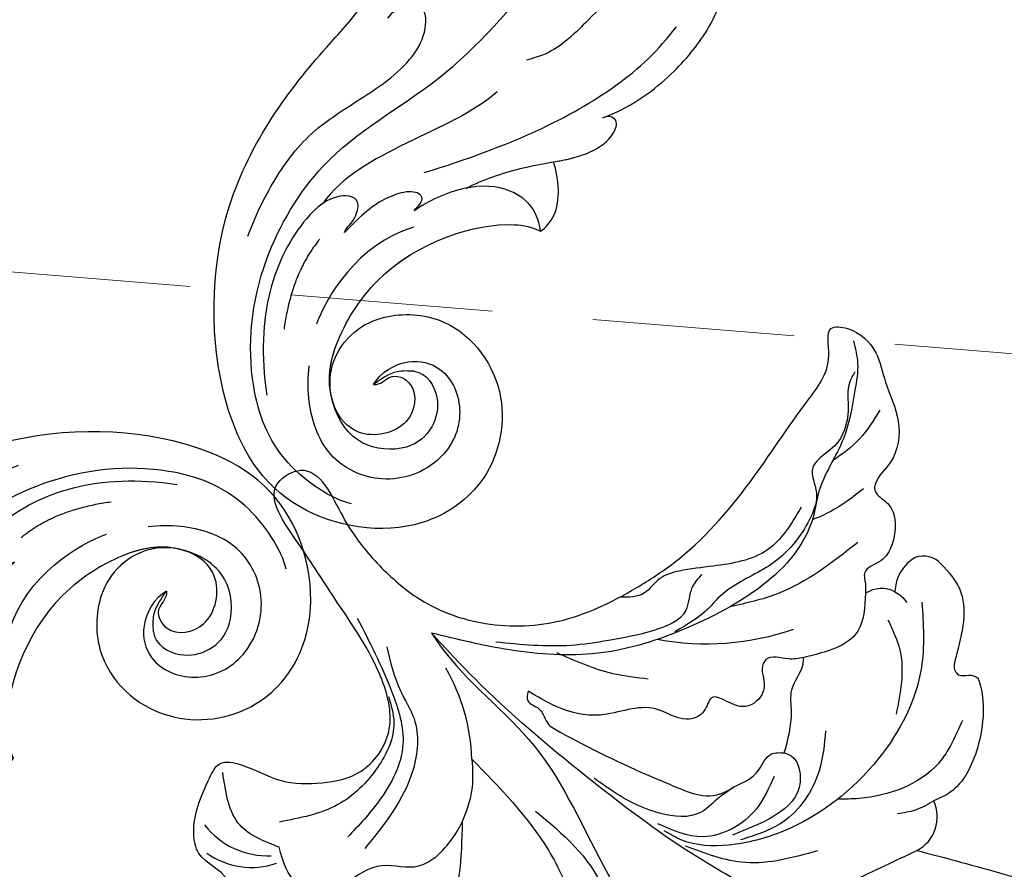
# Model space of a CAD drawing. Units: millimetres. Extents: x 1074 to 3174, y 2672 to 4157.
# Drawn here: x 2213 to 2275, y 3219 to 3272 of the extents above; entities that cross this region are included whole.
import ezdxf

# ---------------------------------------------------------------- set-up
doc = ezdxf.new("R2010")
doc.units = ezdxf.units.MM
doc.linetypes.add('HIDDEN', pattern=[9.525, 6.35, -3.175])
for name, color, linetype in [('H-06.木作(細線)', 8, 'Continuous'), ('H-08.木作(細線)', 8, 'Continuous'), ('IE-DIM', 3, 'Continuous'), ('文字', 2, 'Continuous')]:
    doc.layers.add(name, color=color, linetype=linetype)
doc.styles.add('CHINA', font='SIMPLEX.shx')
doc.styles.add('新細明體', font='txt')
doc.dimstyles.new('5', dxfattribs={"dimtxt": 12.5, "dimasz": 3.75, "dimexe": 2.5, "dimexo": 2.5, "dimgap": 1.5, "dimtad": 2, "dimdec": 0, "dimtxsty": '新細明體', "dimblk": 'ARCHTICK', "dimcen": 5, "dimclrd": 8, "dimclre": 8, "dimclrt": 4, "dimadec": 0, "dimazin": 0, "dimtfac": 1, "dimtdec": 0, "dimtix": 1, "dimtmove": 2, "dimatfit": 3, "dimldrblk": 'OPEN90', "dimfxl": 1.25, "dimlwd": 9, "dimlwe": 9, "dimarcsym": 0})
doc.dimstyles.new('DN-1', dxfattribs={"dimtxt": 2.6, "dimasz": 1, "dimexe": 1, "dimexo": 2, "dimgap": 0.5, "dimtad": 1, "dimdec": 0, "dimzin": 9, "dimdsep": 46, "dimtxsty": 'CHINA', "dimblk": 'ARCHTICK', "dimcen": 2, "dimdle": 1, "dimclrd": 5, "dimclre": 8, "dimclrt": 4, "dimadec": 1, "dimazin": 2, "dimtfac": 0.416667, "dimtdec": 0, "dimtix": 1, "dimtmove": 2, "dimatfit": 0, "dimldrblk": 'CCC', "dimfxl": 4, "dimfxlon": 1, "dimtzin": 0, "dimlwd": 25, "dimlwe": 25, "dimarcsym": 0})

# ---------------------------------------------------------------- blocks, each defined once
blk = doc.blocks.new('SE-21089L')
at = {"layer": 'H-08.木作(細線)'}
for points, knots in [([(-73.351, -26.049), (-72.896, -27.235), (-70.115, -30.404), (-64.302, -31.589), (-57.678, -29.947), (-50.81, -24.416), (-48.197, -16.648), (-41.175, -8.514), (-34.944, -3.016), (-28.177, 2.771), (-24.67, 10.044), (-21.046, 12.45)], [0, 0, 0, 0, 4.605435, 9.970937, 18.085242, 24.769323, 34.040309, 43.480792, 55.182658, 61.114088, 75.476845, 75.476845, 75.476845, 75.476845]), ([(-73.351, -26.049), (-72.896, -27.235), (-70.115, -30.404), (-64.302, -31.589), (-57.678, -29.947), (-50.81, -24.416), (-48.197, -16.648), (-41.175, -8.514), (-34.944, -3.016), (-28.177, 2.771), (-24.67, 10.044), (-21.046, 12.45)], [0, 0, 0, 0, 4.605435, 9.970937, 18.085242, 24.769323, 34.040309, 43.480792, 55.182658, 61.114088, 75.476845, 75.476845, 75.476845, 75.476845]), ([(-51.531, -6.983), (-51.175, -5.24), (-49.701, -2.451), (-47.327, 0.179), (-45.192, 1.64), (-42.991, 1.767), (-42.456, 0.219), (-43.831, -1.59), (-44.629, -2.421)], [0, 0, 0, 0, 4.440407, 8.395696, 11.977443, 13.148259, 14.353829, 18.043458, 18.043458, 18.043458, 18.043458]), ([(-51.531, -6.983), (-51.175, -5.24), (-49.701, -2.451), (-47.327, 0.179), (-45.192, 1.64), (-42.991, 1.767), (-42.456, 0.219), (-43.831, -1.59), (-44.629, -2.421)], [0, 0, 0, 0, 4.440407, 8.395696, 11.977443, 13.148259, 14.353829, 18.043458, 18.043458, 18.043458, 18.043458]), ([(-51.531, -6.983), (-51.175, -5.24), (-49.701, -2.451), (-47.327, 0.179), (-45.192, 1.64), (-43.278, 1.751), (-42.989, 1.486), (-42.931, 1.4)], [0, 0, 0, 0, 4.440407, 8.395696, 11.977443, 13.148259, 13.579202, 13.579202, 13.579202, 13.579202]), ([(-53.369, -18.583), (-52.472, -12.919), (-50.575, -6.812), (-47.843, -2.923), (-46.526, -1.597)], [0, 0, 0, 0, 12.057876, 18.565026, 18.565026, 18.565026, 18.565026]), ([(-53.369, -18.583), (-52.472, -12.919), (-50.575, -6.812), (-47.843, -2.923), (-46.526, -1.597)], [0, 0, 0, 0, 12.057876, 18.565026, 18.565026, 18.565026, 18.565026]), ([(-44.629, -2.421), (-44.302, -2.064), (-43.287, -1.838), (-42.941, -2.543), (-43.241, -4.38), (-45.179, -6.762), (-47.022, -9.341), (-47.21, -10.798), (-47.264, -11.222)], [0, 0, 0, 0, 0.783489, 1.474419, 2.785721, 7.322729, 10.423605, 11.696354, 11.696354, 11.696354, 11.696354]), ([(-44.629, -2.421), (-44.302, -2.064), (-43.287, -1.838), (-42.941, -2.543), (-43.241, -4.38), (-45.179, -6.762), (-47.022, -9.341), (-47.21, -10.798), (-47.264, -11.222)], [0, 0, 0, 0, 0.783489, 1.474419, 2.785721, 7.322729, 10.423605, 11.696354, 11.696354, 11.696354, 11.696354]), ([(-54.731, -16.122), (-54.306, -15.065), (-53.731, -11.324), (-53.975, -9.662), (-53.324, -6.874), (-51.848, -5.963), (-51.428, -6.489), (-51.531, -6.983)], [0, 0, 0, 0, 2.542181, 6.613391, 9.562241, 10.525829, 11.616168, 11.616168, 11.616168, 11.616168]), ([(-53.847, -10.443), (-53.834, -9.979), (-53.792, -8.88), (-53.324, -6.874), (-51.848, -5.963), (-51.428, -6.489), (-51.531, -6.983)], [4.781207, 4.781207, 4.781207, 4.781207, 6.613391, 9.562241, 10.525829, 11.616168, 11.616168, 11.616168, 11.616168]), ([(-53.847, -10.443), (-53.834, -9.979), (-53.792, -8.88), (-53.324, -6.874), (-51.848, -5.963), (-51.428, -6.489), (-51.531, -6.983)], [4.781207, 4.781207, 4.781207, 4.781207, 6.613391, 9.562241, 10.525829, 11.616168, 11.616168, 11.616168, 11.616168]), ([(-58.051, -11.858), (-57.881, -11.505), (-56.886, -10.345), (-54.994, -10.265), (-53.847, -10.443)], [0, 0, 0, 0, 1.458047, 4.791822, 4.791822, 4.791822, 4.791822]), ([(-58.051, -11.858), (-57.881, -11.505), (-56.886, -10.345), (-54.994, -10.265), (-53.847, -10.443)], [0, 0, 0, 0, 1.458047, 4.791822, 4.791822, 4.791822, 4.791822]), ([(-58.051, -11.858), (-57.881, -11.505), (-56.886, -10.345), (-54.994, -10.265), (-53.847, -10.443)], [0, 0, 0, 0, 1.458047, 4.791822, 4.791822, 4.791822, 4.791822]), ([(-65.651, -20.974), (-65.873, -20.177), (-67.502, -19.506), (-69.452, -20.259), (-70.643, -22.059), (-69.887, -25.462), (-66.308, -26.719), (-63.188, -25.829), (-57.832, -21.404), (-56.814, -14.865), (-57.701, -12.346), (-58.051, -11.858)], [0, 0, 0, 0, 2.215364, 4.214986, 6.427274, 9.019583, 12.193361, 15.971065, 20.331031, 29.626009, 31.96734, 31.96734, 31.96734, 31.96734]), ([(-65.651, -20.974), (-65.873, -20.177), (-67.502, -19.506), (-69.452, -20.259), (-70.643, -22.059), (-69.887, -25.462), (-66.308, -26.719), (-63.188, -25.829), (-57.832, -21.404), (-56.814, -14.865), (-57.701, -12.346), (-58.051, -11.858)], [0, 0, 0, 0, 2.215364, 4.214986, 6.427274, 9.019583, 12.193361, 15.971065, 20.331031, 29.626009, 31.96734, 31.96734, 31.96734, 31.96734]), ([(-65.933, -26.364), (-65.002, -26.334), (-62.949, -25.632), (-57.832, -21.404), (-56.814, -14.865), (-57.701, -12.346), (-58.051, -11.858)], [12.970576, 12.970576, 12.970576, 12.970576, 15.971065, 20.331031, 29.626009, 31.96734, 31.96734, 31.96734, 31.96734]), ([(-58.051, -11.858), (-57.523, -11.869), (-56.361, -12.068), (-55.004, -13.458), (-54.423, -16.005), (-55.163, -18.617), (-55.665, -19.55)], [0, 0, 0, 0, 1.515473, 3.776181, 6.766484, 9.599133, 9.599133, 9.599133, 9.599133]), ([(-58.051, -11.858), (-57.523, -11.869), (-56.361, -12.068), (-55.004, -13.458), (-54.423, -16.005), (-55.163, -18.617), (-55.665, -19.55)], [0, 0, 0, 0, 1.515473, 3.776181, 6.766484, 9.599133, 9.599133, 9.599133, 9.599133]), ([(-66.108, -23.62), (-66.207, -23.186), (-65.44, -22.395), (-66.515, -20.765), (-69.311, -21.587), (-69.557, -26.018), (-65.225, -26.861), (-62.644, -24.672), (-61.759, -22.164), (-62.453, -17.908), (-67.45, -14.952), (-73.216, -16.933), (-76.141, -22.673), (-73.563, -30.578), (-65.536, -33.939), (-52.957, -32.19), (-45.845, -25.118), (-42.864, -21.243), (-39.774, -18.869), (-37.476, -18.878), (-36.517, -19.75)], [0, 0, 0, 0, 0.942531, 2.519086, 4.872845, 7.69977, 11.755348, 14.001537, 16.154035, 19.637894, 25.514186, 30.942877, 35.61365, 43.203862, 51.808478, 63.093493, 74.328781, 78.2654, 80.618472, 84.200393, 84.200393, 84.200393, 84.200393]), ([(-66.108, -23.62), (-66.207, -23.186), (-65.44, -22.395), (-66.515, -20.765), (-69.311, -21.587), (-69.557, -26.018), (-65.225, -26.861), (-62.644, -24.672), (-61.759, -22.164), (-62.453, -17.908), (-67.45, -14.952), (-73.216, -16.933), (-76.141, -22.673), (-73.563, -30.578), (-65.536, -33.939), (-52.957, -32.19), (-45.845, -25.118), (-42.864, -21.243), (-39.774, -18.869), (-37.476, -18.878), (-36.517, -19.75)], [0, 0, 0, 0, 0.942531, 2.519086, 4.872845, 7.69977, 11.755348, 14.001537, 16.154035, 19.637894, 25.514186, 30.942877, 35.61365, 43.203862, 51.808478, 63.093493, 74.328781, 78.2654, 80.618472, 84.200393, 84.200393, 84.200393, 84.200393]), ([(-65.949, -26.344), (-65.558, -26.321), (-64.289, -26.067), (-62.644, -24.672), (-61.759, -22.164), (-62.453, -17.908), (-67.45, -14.952), (-73.216, -16.933), (-76.141, -22.673), (-73.563, -30.578), (-65.536, -33.939), (-52.957, -32.19), (-45.845, -25.118), (-42.864, -21.243), (-40.572, -19.482), (-39.37, -19.135), (-39.004, -19.081)], [10.765205, 10.765205, 10.765205, 10.765205, 11.755348, 14.001537, 16.154035, 19.637894, 25.514186, 30.942877, 35.61365, 43.203862, 51.808478, 63.093493, 74.328781, 78.2654, 80.618472, 81.64957, 81.64957, 81.64957, 81.64957]), ([(-55.76, -30.13), (-54.428, -29.39), (-52.213, -27.885), (-49.392, -24.972), (-47.597, -20.084), (-45.426, -17.309), (-43.008, -16.939), (-42.648, -18.141), (-43.055, -19.105), (-43.414, -19.494)], [0, 0, 0, 0, 4.074325, 8.046753, 12.415214, 16.703212, 18.638267, 20.040052, 21.02668, 21.02668, 21.02668, 21.02668]), ([(-55.76, -30.13), (-54.428, -29.39), (-52.213, -27.885), (-49.392, -24.972), (-47.597, -20.084), (-45.426, -17.309), (-43.008, -16.939), (-42.648, -18.141), (-43.055, -19.105), (-43.414, -19.494)], [0, 0, 0, 0, 4.074325, 8.046753, 12.415214, 16.703212, 18.638267, 20.040052, 21.02668, 21.02668, 21.02668, 21.02668]), ([(-66.108, -23.62), (-65.411, -23.081), (-64.679, -21.295), (-65.727, -18.796), (-68.84, -18.08), (-71.803, -20.033), (-72.618, -23.91), (-70.327, -27.408), (-66.885, -27.926), (-65.077, -27.645), (-64.385, -27.451)], [0, 0, 0, 0, 2.228938, 4.172334, 7.115456, 10.352494, 14.222399, 17.755421, 21.512888, 23.552729, 23.552729, 23.552729, 23.552729]), ([(-55.665, -19.55), (-55.5, -19.409), (-55.313, -19.077), (-54.703, -18.783), (-54.294, -19.779), (-54.731, -21.713), (-55.21, -22.549), (-56.384, -24.072)], [0, 0, 0, 0, 0.491714, 1.063503, 2.139953, 3.454132, 6.874461, 6.874461, 6.874461, 6.874461]), ([(-55.665, -19.55), (-55.5, -19.409), (-55.313, -19.077), (-54.703, -18.783), (-54.294, -19.779), (-54.731, -21.713), (-55.21, -22.549), (-56.384, -24.072)], [0, 0, 0, 0, 0.491714, 1.063503, 2.139953, 3.454132, 6.874461, 6.874461, 6.874461, 6.874461]), ([(-56.384, -24.072), (-56.126, -23.979), (-55.911, -23.447), (-54.361, -22.642), (-53.805, -24.445), (-56.21, -28.099), (-60.783, -30.415), (-65.824, -30.352)], [0, 0, 0, 0, 1.169244, 2.051583, 3.755773, 6.562728, 16.01674, 16.01674, 16.01674, 16.01674]), ([(-56.384, -24.072), (-56.126, -23.979), (-55.911, -23.447), (-54.361, -22.642), (-53.805, -24.445), (-56.21, -28.099), (-60.783, -30.415), (-65.824, -30.352)], [0, 0, 0, 0, 1.169244, 2.051583, 3.755773, 6.562728, 16.01674, 16.01674, 16.01674, 16.01674])]:
    blk.add_open_spline(points, degree=3, knots=knots, dxfattribs=at)
for points, degree in [([(-48.979, -13.323), (-51.131, -16.563), (-51.431, -22.411), (-54.373, -25.15)], 3), ([(-56.668, -19.741), (-57.231, -23.396), (-60.278, -25.798), (-61.854, -26.631)], 3), ([(-56.579, -25.669), (-58.433, -27.715), (-61.866, -28.696)], 2)]:
    blk.add_open_spline(points, degree=degree, dxfattribs=at)
blk.add_spline([(-65.651, -20.974), (-65.533, -22.034), (-66.108, -23.62)], degree=3, dxfattribs=at)
blk.add_spline([(-65.651, -20.974), (-65.533, -22.034), (-66.108, -23.62)], degree=3, dxfattribs=at)
blk = doc.blocks.new('SE-21004L-d')
at = {"layer": 'H-08.木作(細線)'}
for centre, radius, start, end in [((-16.303, 9.043), 2.399, 63.16554, 149.87902), ((-29.349, 1.678), 1.502, 166.86739, 235.78187), ((-29.146, 2.793), 2.58, 246.01521, 303.88373), ((-25.858, 0.928), 1.87, 188.51573, 247.77872), ((-31.842, -16.813), 16.736, 24.7718, 54.4466), ((1.02, -20.079), 6.987, 76.26549, 99.79803), ((3.755, -24.817), 12.377, 127.36222, 155.09869), ((5.9, -25.128), 4.801, 359.68445, 54.42363), ((4.533, -24.846), 5.022, 343.16569, 37.86601)]:
    blk.add_arc(centre, radius, start, end, dxfattribs=at)
for points, knots in [([(-15.221, 11.184), (-15.882, 12.946), (-17.093, 16.193), (-18.531, 20.545), (-21.04, 22.22), (-23.044, 23.045), (-23.779, 22.29), (-23.986, 22.078)], [0.523267, 0.523267, 0.523267, 0.523267, 6.258851, 11.050267, 13.367082, 15.532594, 16.377641, 16.377641, 16.377641, 16.377641]), ([(-23.548, 8.782), (-22.513, 9.002), (-19.657, 9.609), (-16.566, 7.445), (-15.231, 5.615), (-14.982, 5.252)], [0, 0, 0, 0, 3.098911, 8.553491, 9.882387, 9.882387, 9.882387, 9.882387]), ([(-9.289, -14.567), (-9.069, -14.474), (-8.557, -14.255), (-8.982, -13.188), (-8.241, -12.534), (-8.452, -10.09), (-8.981, -6.87), (-9.829, -3.092), (-10.137, -1.209), (-12.256, -0.359), (-13.161, 0.351), (-14.854, -0.074), (-15.262, 0.582), (-15.415, 0.827)], [0, 0, 0, 0, 0.626186, 1.465952, 2.663279, 3.139279, 8.590103, 9.781712, 14.379006, 15.325396, 17.529356, 18.853541, 19.646514, 19.646514, 19.646514, 19.646514]), ([(-11.842, -0.507), (-11.014, -0.811), (-10.412, -1.017), (-8.861, -1.159), (-7.447, -3.719), (-7.189, -6.09), (-7.203, -7.649), (-7.207, -8.017)], [1.403996, 1.403996, 1.403996, 1.403996, 1.74012, 3.223862, 5.851171, 9.418329, 10.519783, 10.519783, 10.519783, 10.519783]), ([(7.701, -15.706), (7.728, -15.833), (7.838, -16.195), (8.751, -16.798), (10.002, -16.534), (11.261, -16.792), (12.147, -17.856), (13.537, -18.561), (14.101, -20.489), (13.569, -21.905), (12.579, -22.611), (11.752, -22.506), (10.9, -23.651), (11.482, -25.308), (9.599, -27.209), (7.7, -27.585), (5.452, -27.979), (4.659, -26.097), (4.525, -23.985), (2.989, -21.753), (0.942, -19.848), (-2.425, -19.851), (-5.323, -23.1), (-6.809, -27.477), (-8.455, -31.353), (-9.866, -35.705), (-13.563, -33.93), (-11.25, -30.323), (-10.326, -27.149), (-9.832, -23.32), (-10.878, -19.199), (-13.836, -15.162), (-17.732, -13.031), (-22.423, -11.167), (-27.863, -10.61), (-33.266, -10.89), (-37.072, -10.632), (-38.831, -12.7), (-39.816, -10.954), (-39.55, -8.989), (-37.918, -7.376), (-36.812, -5.196), (-34.535, -4.028), (-32.986, -4.463), (-32.256, -4.181), (-31.96, -3.704), (-32.188, -2.309), (-30.446, -1.167), (-28.774, -1.024), (-27.701, -1.91), (-27.074, -1.147), (-26.722, -0.909), (-26.565, -0.803)], [0.21279, 0.21279, 0.21279, 0.21279, 0.595219, 1.349027, 3.165654, 4.323107, 4.937182, 7.249539, 8.704445, 10.554423, 11.396119, 12.165406, 12.796345, 15.249247, 16.553318, 20.176271, 21.282307, 22.624003, 25.329511, 27.905903, 30.4338, 33.489217, 36.75979, 42.769222, 46.863913, 50.879108, 52.49928, 56.466092, 60.081774, 63.362937, 67.689648, 72.565803, 77.904393, 80.763228, 87.70216, 93.987519, 97.146922, 98.901488, 100.056949, 102.429427, 104.405494, 106.996649, 109.627149, 111.256251, 111.590452, 111.869396, 112.863075, 115.496434, 116.69333, 117.952992, 118.671185, 119.251609, 119.251609, 119.251609, 119.251609]), ([(-31.855, -4.705), (-31.035, -4.955), (-29.82, -5.325), (-28.744, -5.979), (-28.399, -6.204)], [0, 0, 0, 0, 2.552117, 3.782442, 3.782442, 3.782442, 3.782442]), ([(-37.534, -9.395), (-37.295, -9.376), (-36.448, -9.311), (-35.285, -8.098), (-33.237, -7.463), (-32.031, -8.1), (-30.722, -8.153), (-30.09, -6.784), (-27.821, -6.146), (-24.868, -6.285), (-22.483, -7.825), (-20.613, -8.314), (-19.517, -8.301), (-17.662, -9.192)], [0, 0, 0, 0, 0.704374, 2.49554, 4.902352, 6.33968, 6.947334, 8.561221, 10.067414, 13.757948, 17.078022, 18.423041, 19.941769, 19.941769, 19.941769, 19.941769]), ([(-36.488, -6.725), (-35.741, -6.677), (-34.265, -6.582), (-32.87, -7.051), (-32.185, -7.306)], [0, 0, 0, 0, 2.222113, 4.387012, 4.387012, 4.387012, 4.387012]), ([(-28.653, -7.239), (-27.462, -7.137), (-25.033, -6.93), (-22.682, -9.266), (-21.196, -11.005), (-19.897, -12.038), (-18.357, -11.998), (-17.743, -12.784), (-17.44, -13.272)], [0, 0, 0, 0, 3.424426, 6.983042, 9.159889, 10.452777, 11.778618, 13.377227, 13.377227, 13.377227, 13.377227])]:
    blk.add_open_spline(points, degree=3, knots=knots, dxfattribs=at)
for points in [[(-15.221, 11.184), (-11.244, 8.964)], [(-30.812, 2.019), (-30.204, 3.841), (-26.533, 6.163), (-25.828, 6.624), (-25.757, 6.93), (-26.098, 7.462), (-26.275, 8.009), (-26.115, 8.291), (-24.725, 9.556), (-22.674, 10.559), (-19.415, 10.775), (-18.378, 10.247)], [(-18.378, 10.247), (-17.23, 9.626), (-16.394, 8.842)], [(-28.147, 2.417), (-24.771, 4.762), (-18.545, 5.87), (-11.366, 3.629), (-8.649, 1.309), (-7.213, -1.268), (-7.057, -2.501)], [(-11.588, 6.092), (-8.369, 2.817), (-7.041, -0.856)], [(-7.489, 5.592), (-7.016, 1.726), (-7.016, -8.522), (-7.983, -17.759), (-8.756, -21.632)], [(-26.015, 1.31), (-24.836, 3.078), (-21.462, 5.159)], [(-18.048, 2.146), (-15.761, 3.262), (-11.798, 3.262), (-9.351, 1.733)], [(-15.415, 0.827), (-15.51, 1.3), (-14.772, 2.513), (-9.301, 1.156)], [(-27.708, 0.651), (-27.708, 1.126), (-27.592, 1.655)], [(-13.825, 1.162), (-11.497, 1.422), (-8.158, -0.297), (-7.185, -3.091)], [(-15.415, 0.827), (-17.784, -0.298), (-18.917, -1.072), (-20.657, -1.439), (-21.014, -1.643)], [(-26.565, -0.803), (-24.339, 0.18), (-21.014, -1.643)], [(-8.756, -21.632), (-8.417, -20.718), (-6.691, -12.266), (-2.773, -3.785), (-2.374, -2.991), (0.301, -0.418), (2.741, 0.397), (4.839, 0.246), (5.792, 0.046)], [(-3.756, -14.979), (-1.851, -7.745), (0.156, -4.565), (5.589, -1.68), (10.826, -0.359)], [(-3.389, -9.812), (-1.843, -3.54), (-0.327, -2.086), (1.058, -1.791), (2.978, -1.791), (5.614, -1.04), (6.091, -0.516)], [(-0.169, -13.194), (2.714, -11.408), (5.991, -9.806), (9.09, -6.652), (10.459, -3.777), (10.826, -0.359)], [(-21.014, -1.643), (-20.384, -2.38), (-19.539, -3.502), (-19.23, -3.502), (-18.077, -2.605), (-16.716, -2.605), (-16.149, -3.224), (-15.588, -4.909), (-14.665, -4.808), (-13.599, -5.409), (-12.994, -7.382), (-10.667, -10.005), (-9.513, -12.57), (-9.289, -14.567)], [(-28.886, -3.045), (-23.332, -5.306), (-20.959, -7.259)], [(-39.077, -10.599), (-38.064, -9.554), (-36.611, -8.73), (-33.755, -7.574), (-29.938, -6.839), (-28.788, -6.345), (-18.403, -8.643), (-13.755, -12.369), (-10.738, -16.994), (-8.756, -21.632)], [(-21.571, -9.901), (-20.49, -9.901), (-19.162, -9.409), (-16.958, -10.325), (-14.807, -12.271), (-13.178, -14.035), (-10.628, -17.993)], [(-14.261, -8.828), (-13.26, -10.842), (-12.288, -14.478)], [(-3.756, -14.979), (-2.099, -13.831), (-0.169, -13.194)], [(2.678, -13.292), (3.688, -13.823), (4.992, -15.721), (5.446, -16.137), (7.905, -17.359), (8.966, -19.403), (7.769, -21.674)], [(-6.415, -23.422), (-4.665, -21.129), (-3.725, -19.418), (-1.016, -17.595), (4.721, -17.219)], [(-6.832, -25.984), (-4.318, -21.56), (-1.992, -19.046), (1.745, -18.219), (4.75, -18.52)], [(-3.936, -21.533), (-2.793, -20.31), (0.1, -19.515), (3.454, -20.202), (6.467, -22.563)], [(7.769, -21.674), (8.065, -24.471), (5.976, -27.279)]]:
    blk.add_spline(points, degree=3, dxfattribs=at)
blk = doc.blocks.new('_ArchTick')
at = {"color": 0, "linetype": 'ByBlock', "const_width": 0.15}
blk.add_lwpolyline([(-0.5, -0.5), (0.5, 0.5)], dxfattribs=at)
blk = doc.blocks.new('CCC')
at = {"layer": 'IE-DIM', "color": 4, "linetype": 'Continuous', "const_width": 0.432}
blk.add_lwpolyline([(-1.763, 1.611), (-0.837, 0.007), (-1.763, -1.597)], dxfattribs=at)
blk = doc.blocks.new('*D56')
at = {"layer": 'DEFPOINTS', "color": 0, "transparency": 16777216}
for p in [(2293.339, 3692.124), (1508.408, 3179.043), (2293.339, 3179.043)]:
    blk.add_point(p, dxfattribs=at)
at = {"layer": 'H-06.木作(細線)', "color": 8, "linetype": 'HIDDEN', "lineweight": 9, "transparency": 16777216}
for p, q in [((2290.839, 3692.124), (1505.908, 3692.124)), ((2290.839, 3179.043), (1505.908, 3179.043))]:
    blk.add_line(p, q, dxfattribs=at)
at = {"layer": 'H-06.木作(細線)', "color": 8, "lineweight": 9, "transparency": 16777216}
blk.add_line((1508.408, 3692.124), (1508.408, 3179.043), dxfattribs=at)
at = {"layer": 'H-06.木作(細線)', "color": 8, "lineweight": 9, "transparency": 16777216, "xscale": 3.75, "yscale": 3.75, "zscale": 3.75}
for p, rotation in [((1508.408, 3692.124), 90), ((1508.408, 3179.043), 270)]:
    blk.add_blockref('_ArchTick', p, dxfattribs=dict(at, rotation=rotation))
at = {"layer": 'H-06.木作(細線)', "color": 4, "transparency": 16777216, "insert": (1499.832, 3435.584), "char_height": 12.5, "attachment_point": 5, "rotation": 90, "style": '新細明體'}
blk.add_mtext('513', dxfattribs=at)
blk = doc.blocks.new('_Open90')
at = {"color": 0, "linetype": 'ByBlock', "lineweight": -2}
for p, q in [((-0.5, 0.5), (0, 0)), ((0, 0), (-1, 0)), ((0, 0), (-0.5, -0.5))]:
    blk.add_line(p, q, dxfattribs=at)
blk = doc.blocks.new('*D57')
at = {"layer": 'DEFPOINTS', "color": 0, "transparency": 16777216}
for p in [(1561.976, 3692.124), (2293.339, 3692.124), (2293.339, 3132.246)]:
    blk.add_point(p, dxfattribs=at)
at = {"layer": 'H-06.木作(細線)', "color": 8, "linetype": 'HIDDEN', "lineweight": 9, "transparency": 16777216}
for p, q in [((1561.976, 3689.624), (1561.976, 3129.746)), ((2293.339, 3689.624), (2293.339, 3129.746))]:
    blk.add_line(p, q, dxfattribs=at)
at = {"layer": 'H-06.木作(細線)', "color": 8, "lineweight": 9, "transparency": 16777216}
blk.add_line((1561.976, 3132.246), (2293.339, 3132.246), dxfattribs=at)
at = {"layer": 'H-06.木作(細線)', "color": 8, "lineweight": 9, "transparency": 16777216, "xscale": 3.75, "yscale": 3.75, "zscale": 3.75, "rotation": 180}
blk.add_blockref('_ArchTick', (1561.976, 3132.246), dxfattribs=at)
at = {"layer": 'H-06.木作(細線)', "color": 8, "lineweight": 9, "transparency": 16777216, "xscale": 3.75, "yscale": 3.75, "zscale": 3.75}
blk.add_blockref('_ArchTick', (2293.339, 3132.246), dxfattribs=at)
at = {"layer": 'H-06.木作(細線)', "color": 4, "transparency": 16777216, "insert": (1927.658, 3123.787), "char_height": 12.5, "attachment_point": 5, "style": '新細明體'}
blk.add_mtext('731', dxfattribs=at)

msp = doc.modelspace()

# ---------------------------------------------------------------- block references
at = {"xscale": -1, "rotation": 278.1134199931078}
msp.add_blockref('SE-21089L', (2248.956, 3318.213), dxfattribs=at)
for name, p, rotation in [('SE-21004L-d', (2251.148, 3214.148), 234.715219154749), ('SE-21089L', (2153.116, 3222.374), 171.8865800068923)]:
    msp.add_blockref(name, p, dxfattribs=dict(rotation=rotation))

# ---------------------------------------------------------------- dimensions: what is measured, and where the dimension line sits
at = {"layer": 'H-06.木作(細線)'}
dim = msp.add_linear_dim(base=(1508.408, 3179.043), p1=(2293.339, 3692.124), p2=(2293.339, 3179.043), angle=90, dimstyle='5', dxfattribs=at)
dim.commit()
dim.dimension.update_dxf_attribs({"geometry": '*D56', "text_midpoint": (1499.832, 3435.584)})
dim = msp.add_linear_dim(base=(2293.339, 3132.246), p1=(1561.976, 3692.124), p2=(2293.339, 3692.124), dimstyle='5', dxfattribs=at)
dim.commit()
dim.dimension.update_dxf_attribs({"geometry": '*D57', "text_midpoint": (1927.658, 3123.787)})

# ---------------------------------------------------------------- leaders
at = {"layer": '文字', "color": 4, "linetype": 'HIDDEN', "ltscale": 2}
msp.add_leader([(1944.896, 3278.31), (2393.287, 3241.725), (2438.429, 3241.725)], dimstyle='DN-1', override={"dimasz": 4, "dimtad": 0, "dimclrd": 8, "dimlwd": 15}, dxfattribs=at)

doc.saveas('drawing.dxf')
